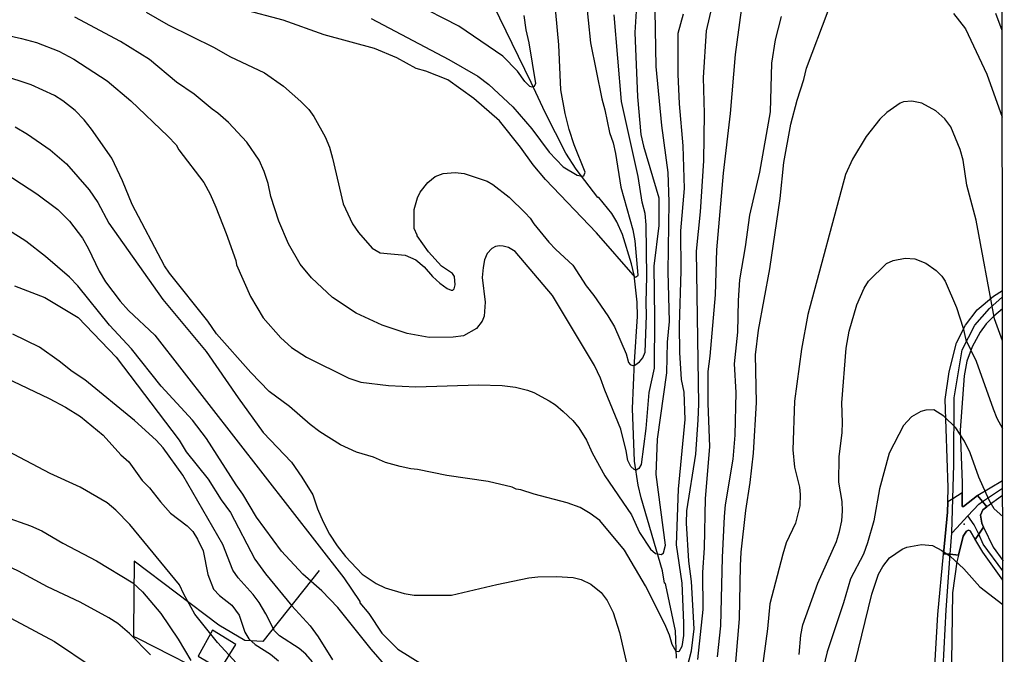
# Model space of a CAD drawing. Extents: x 187942 to 190153, y 1675397 to 1676822.
# Drawn here: x 189193 to 189390, y 1675709 to 1675836 of the extents above; entities that cross this region are included whole.
import ezdxf

# ---------------------------------------------------------------- set-up
doc = ezdxf.new("R2010")
doc.units = 0
doc.header["$MEASUREMENT"] = 0
for name, color, linetype in [('U-curvas', 7, 'CONTINUOUS'), ('U-planimetria', 7, 'CONTINUOUS'), ('V-CRUZAMENTO', 1, 'CONTINUOUS'), ('V-CURVA_DE_NIVEL', 4, 'CONTINUOUS'), ('V-CURVA_MESTRA', 1, 'CONTINUOUS'), ('V-EIXO_DE_LOGRADOURO', 3, 'CONTINUOUS'), ('V-LOTE', 1, 'CONTINUOUS'), ('V-PREDIO', 7, 'CONTINUOUS'), ('V-QUADRA', 7, 'CONTINUOUS'), ('V-TALVEGUE', 7, 'CONTINUOUS'), ('X-LIMITE_1000', 7, 'CONTINUOUS'), ('X-MEIO_FIO', 7, 'CONTINUOUS')]:
    doc.layers.add(name, color=color, linetype=linetype)

# ---------------------------------------------------------------- blocks, each defined once
blk = doc.blocks.new('872CIVA')
at = {"layer": 'V-CURVA_DE_NIVEL', "color": 254}
for points in [[(189306.54, 1675840.65), (189307.48, 1675831.46), (189309.71, 1675820.24), (189310.35, 1675818.06), (189311.28, 1675813.51), (189311.98, 1675811.46), (189312.47, 1675809.28), (189313.52, 1675802.57), (189315.92, 1675794.01), (189316.32, 1675791.8), (189316.9, 1675784.91), (189316.87, 1675784.71), (189316.44, 1675784.48), (189308.62, 1675793.41), (189298.41, 1675804.1), (189295.96, 1675807.02), (189293.44, 1675810.57), (189289.25, 1675815.83), (189284.1, 1675820.35), (189278.87, 1675824.08), (189274.46, 1675825.79), (189272.54, 1675826.37), (189268.7, 1675828.48), (189264.21, 1675830.36), (189254.1, 1675833.08), (189245.93, 1675836.05), (189237.8, 1675838.17)], [(189294.12, 1675836.96), (189294.49, 1675834.11), (189295.09, 1675831.47), (189296.46, 1675823.31), (189296.14, 1675822.71), (189295.74, 1675822.61), (189295.28, 1675822.74), (189294.27, 1675823.72), (189292.83, 1675825.79), (189289.89, 1675828.81), (189281.09, 1675834.83), (189271.96, 1675839.5)], [(189263.52, 1675836.38), (189279.08, 1675828.12), (189284.87, 1675824.77), (189287.1, 1675823.1), (189291.9, 1675818.68), (189295.68, 1675814.26), (189299.15, 1675809.56), (189301.98, 1675806.61), (189304.8, 1675804.97), (189305.71, 1675804.74), (189306.09, 1675804.83), (189306.39, 1675805.59), (189304.18, 1675811.05), (189303.18, 1675814.13), (189302.36, 1675817.32), (189301.52, 1675822.09), (189301.09, 1675831.11), (189299.55, 1675847.73)], [(189316.67, 1675838.93), (189316.34, 1675833.55), (189316.83, 1675820.69), (189317.56, 1675813.14), (189318.09, 1675810.76), (189321.11, 1675800.41), (189321.12, 1675797.66), (189321.1, 1675794.89), (189320.1, 1675786.72), (189320.27, 1675776.36), (189320.18, 1675766.27), (189319.14, 1675761.4), (189318.54, 1675754.16), (189317.6, 1675746.96), (189317.14, 1675746.18), (189316.62, 1675745.85), (189316.18, 1675745.94), (189315.54, 1675746.54), (189314.94, 1675747.74), (189314.61, 1675749.71), (189313.52, 1675754.07), (189310.32, 1675761.84), (189309.48, 1675764.27), (189308.25, 1675766.78), (189299.85, 1675780.81), (189292.39, 1675789.63), (189291.05, 1675790.46), (189289.93, 1675790.76), (189289.23, 1675790.77), (189288.45, 1675790.66), (189287.67, 1675790.28), (189286.73, 1675789.24), (189286.23, 1675788.01), (189285.93, 1675786.45), (189285.78, 1675784.42), (189286.35, 1675779.48), (189286.18, 1675776.71), (189285.75, 1675775.72), (189284.61, 1675774.24), (189282.03, 1675772.76), (189279.96, 1675772.49), (189275.16, 1675772.44), (189270.75, 1675773.2), (189265.74, 1675774.91), (189260.5, 1675777.31), (189255.82, 1675780.42), (189251.58, 1675784.4), (189249.34, 1675787.15), (189246.98, 1675791.17), (189245.02, 1675795.75), (189243.46, 1675800.7), (189242.93, 1675803.31), (189242.11, 1675805.7), (189241.11, 1675807.97), (189238.65, 1675811.59), (189234.94, 1675815.54), (189232.8, 1675817.39), (189231.66, 1675818.17), (189228.07, 1675821.21), (189224.58, 1675823.57), (189219.15, 1675828.16), (189213.34, 1675831.72), (189204.2, 1675836.65)], [(189320.6, 1675744.98), (189320.88, 1675752.06), (189322.73, 1675765.35), (189322.87, 1675771.46), (189323.29, 1675775.6), (189323, 1675785.6), (189323.21, 1675799.63), (189322.98, 1675805.5), (189321.72, 1675814.89), (189320.63, 1675826.74), (189320.38, 1675837.91)], [(189325.98, 1675837.24), (189324.91, 1675833.38), (189324.97, 1675825.18), (189325.2, 1675819.27), (189325.93, 1675810.81), (189326.18, 1675802.27), (189325.47, 1675793.8), (189325.51, 1675785.77), (189325.19, 1675774.85), (189325.29, 1675769.43), (189325.6, 1675764.02), (189326.15, 1675761.49), (189326.32, 1675756.02), (189325.01, 1675742.05), (189324.63, 1675730.87), (189325.74, 1675723.19), (189326.08, 1675715.25), (189326.04, 1675712.68), (189325.72, 1675710.51), (189325.14, 1675709.44), (189324.58, 1675709.46), (189323.78, 1675710.88), (189323.25, 1675712.79), (189322.36, 1675714.94), (189318.44, 1675722.62), (189314.24, 1675729.78), (189309.33, 1675735.75), (189307.38, 1675737.16), (189305.36, 1675738.36), (189302.8, 1675739.27), (189296.14, 1675741.05), (189293.49, 1675741.92), (189292.59, 1675742.05), (189291.79, 1675742.43), (189286.94, 1675743.58), (189278.65, 1675744.74), (189272.79, 1675746), (189271.45, 1675746.11), (189269.34, 1675746.56), (189266.39, 1675747.38), (189264.03, 1675748.43), (189260.61, 1675749.45), (189257.42, 1675750.89), (189253.28, 1675753.53), (189251.33, 1675754.98), (189247.17, 1675758.58), (189243.13, 1675761.58), (189239.41, 1675765.38), (189232.56, 1675773.19), (189230.8, 1675775.73), (189223.12, 1675785.34), (189222.12, 1675786.78), (189215.69, 1675799.11), (189213.76, 1675803.84), (189211.6, 1675808.39), (189207.52, 1675814.21), (189206.03, 1675816.06), (189204.28, 1675817.92), (189201.81, 1675819.86), (189200.09, 1675820.9), (189195.43, 1675823.04)], [(189321.47, 1675689.26), (189323.34, 1675695.64), (189325.84, 1675702.69), (189327.69, 1675709.65), (189328.24, 1675714.02), (189327.68, 1675723.51), (189327.11, 1675727.62), (189326.67, 1675735.22), (189326.73, 1675737.7), (189328.52, 1675749.05), (189329.03, 1675755.89), (189329.13, 1675759.03), (189328.69, 1675789.76), (189329.51, 1675797.58), (189330.14, 1675807.82), (189330.29, 1675817.35), (189330.06, 1675824.53), (189330.71, 1675833.91), (189334.16, 1675848.86)], [(189187.29, 1675833.74), (189193.5, 1675832.32), (189196.52, 1675831.52), (189201, 1675829.79), (189203.98, 1675828.21), (189210.68, 1675823.85), (189215.38, 1675819.84), (189222.82, 1675812.79), (189224.47, 1675811.03), (189225.03, 1675810.05), (189229.99, 1675803.5), (189231.26, 1675801.13), (189232.41, 1675798.54), (189234.5, 1675793.3), (189236.44, 1675787.89), (189236.59, 1675787), (189239.36, 1675780.66), (189241.9, 1675776.34), (189245.45, 1675772.37), (189247.6, 1675770.4), (189250.57, 1675768.51), (189259.08, 1675764.29), (189261.48, 1675763.49), (189267.01, 1675762.8), (189272.46, 1675762.51), (189285.01, 1675762.94), (189289.78, 1675762.8), (189292.4, 1675762.44), (189294.85, 1675761.89), (189296.07, 1675761.4), (189299.2, 1675759.71), (189300.47, 1675758.91), (189302, 1675757.62), (189303.88, 1675755.76), (189305.09, 1675754.29), (189306.66, 1675751.87), (189307.81, 1675749.33), (189310.35, 1675744.68), (189315.64, 1675736.9), (189317.27, 1675733.37), (189319.45, 1675730.03), (189320.47, 1675729.12), (189321.65, 1675728.92), (189322.09, 1675729.27), (189322.47, 1675730.83)], [(189389.89, 1675833.94), (189388.61, 1675837.37)], [(189345.62, 1675836.76), (189344.45, 1675832.06), (189343.7, 1675827.41), (189343.46, 1675817.63), (189341.28, 1675805.57), (189339.3, 1675796.94), (189338.43, 1675790.61), (189337.27, 1675784.01), (189337, 1675779.81), (189336.87, 1675773.51), (189336.24, 1675767.12), (189336.56, 1675761.41), (189336.37, 1675752.86), (189335.93, 1675748.04), (189334.44, 1675738.86), (189334.22, 1675736.55), (189333.8, 1675728.32), (189333.45, 1675714.63), (189332.83, 1675708.44)], [(189266.64, 1675706.33), (189263.52, 1675709.93), (189256.83, 1675718.33), (189253.68, 1675721.63), (189249.84, 1675725.01), (189245.6, 1675729.63), (189240.54, 1675736.43), (189237.82, 1675741.05), (189236.47, 1675742.87), (189230.56, 1675752.18), (189227.73, 1675755.84), (189221.45, 1675762.67), (189215.51, 1675770.13), (189211.14, 1675774.91), (189204.76, 1675782.79), (189203.12, 1675784.5), (189198.34, 1675788.67), (189194.37, 1675791.7), (189188.09, 1675795.68)], [(189192.27, 1675814.65), (189194.74, 1675813.17), (189199.23, 1675810.03), (189202.54, 1675807.26), (189207.09, 1675802.04), (189208.82, 1675799.5), (189211.03, 1675795.33), (189221.83, 1675780.04), (189230.52, 1675769.64), (189236.88, 1675760.3), (189241.91, 1675753.41), (189247.61, 1675747.41), (189249.68, 1675744.46), (189251.88, 1675740.88), (189252.8, 1675738.11), (189253.9, 1675735.5), (189255.2, 1675733.03), (189256.72, 1675730.7), (189258.39, 1675728.52), (189261.7, 1675725), (189264.53, 1675723.1), (189266.32, 1675722.28), (189270.14, 1675721.1), (189272.14, 1675720.81), (189279.59, 1675720.81), (189288.72, 1675722.92), (189295.12, 1675724.25), (189296.9, 1675724.47), (189300.65, 1675724.52), (189304, 1675724.32), (189305.6, 1675723.92), (189307.5, 1675722.98), (189309.6, 1675721.3), (189310.8, 1675719.7), (189311.98, 1675717.32), (189313.25, 1675713.27), (189315.14, 1675705.14)], [(189192.09, 1675782.8), (189198.16, 1675780.42), (189204.83, 1675776.42), (189212.49, 1675768.51), (189225.08, 1675751.85), (189226.51, 1675749.54), (189230.87, 1675744.04), (189233.51, 1675739.89), (189235.36, 1675737.34), (189240.24, 1675728.03), (189242.36, 1675725.03), (189247.67, 1675718.66), (189251.33, 1675714.62), (189252.91, 1675712.44), (189255.78, 1675707.83)], [(189335.67, 1675697.14), (189337.3, 1675716.07), (189337.46, 1675726.69), (189337.65, 1675729.42), (189338.55, 1675737.76), (189339.45, 1675743.38), (189340.11, 1675749.26), (189340.67, 1675759.39), (189340.49, 1675768.95), (189341.08, 1675773.91), (189343.37, 1675786.17), (189345.42, 1675800.26), (189346.15, 1675807.53), (189347.54, 1675815.19), (189348.81, 1675820), (189350.2, 1675824.12), (189350.73, 1675826.39), (189355.03, 1675837.9)], [(189380.12, 1675837.36), (189382.54, 1675834.29), (189386.84, 1675825.23), (189389.91, 1675816.57)], [(189195.43, 1675823.04), (189189.58, 1675824.97)], [(189389.95, 1675771.74), (189388.38, 1675776.19), (189384.65, 1675795.97), (189382.82, 1675802.93), (189382.07, 1675807.99), (189381.44, 1675810.09), (189379.61, 1675814.63), (189378.43, 1675816.27), (189376.63, 1675817.84), (189373.83, 1675819.39), (189371.79, 1675819.76), (189370.12, 1675819.65), (189369.46, 1675819.41), (189366.81, 1675817.5), (189365.41, 1675816.19), (189362.64, 1675812.72), (189359.93, 1675808.16), (189358.53, 1675805.12), (189351, 1675777.02), (189349.68, 1675770.08), (189348.32, 1675759.69), (189347.95, 1675749.92), (189348.33, 1675746.42), (189349.29, 1675742.4), (189349.42, 1675740.94), (189349.36, 1675738.69), (189348.5, 1675735.2), (189346.65, 1675731.28), (189345.94, 1675728.98), (189343.36, 1675719.05), (189342.89, 1675714.04), (189341.15, 1675701.16)], [(189251.79, 1675707.44), (189250.43, 1675708.97), (189249.11, 1675710.09), (189245.17, 1675712.63), (189244.17, 1675713.61)], [(189233.8, 1675730.91), (189225.82, 1675744.8), (189221.86, 1675750.34), (189220.47, 1675751.88), (189216.13, 1675755.76), (189206.21, 1675763.91), (189203.65, 1675765.62), (189201.05, 1675767.69), (189197.09, 1675770.51), (189191.76, 1675773.09)], [(189190.38, 1675764.34), (189199.07, 1675760.22), (189202.31, 1675758.47), (189205.32, 1675756.56), (189209.86, 1675752.85), (189213.38, 1675748.89), (189215.03, 1675747.53), (189217.66, 1675743.74), (189219.15, 1675742.3), (189221.36, 1675739.47), (189223.36, 1675737.25), (189226.69, 1675734.69), (189227.82, 1675733.52), (189228.78, 1675732.03), (189229.89, 1675729.67), (189230.82, 1675724.94), (189231.98, 1675721.96), (189233.13, 1675720.72), (189235.6, 1675718.76), (189237.13, 1675716.77), (189238.2, 1675713.34), (189239.02, 1675712.01), (189240.27, 1675710.92), (189243.37, 1675708.94), (189244.97, 1675707.61)], [(189349.23, 1675708.89), (189349.54, 1675712.76), (189349.98, 1675714.84), (189352.94, 1675723.19), (189356.68, 1675731.53), (189357.34, 1675733.54), (189357.76, 1675735.7), (189357.93, 1675737.67), (189357.86, 1675739.56), (189357.2, 1675743.45), (189357.25, 1675748.53), (189357.82, 1675753.36), (189357.91, 1675755.37), (189357.79, 1675759.34), (189358.62, 1675770.26), (189359.25, 1675773.68), (189360.8, 1675778.99), (189362.24, 1675782.33), (189363.15, 1675783.71), (189366.75, 1675787.26), (189368.05, 1675787.86), (189370.45, 1675788.33), (189372.41, 1675788.22), (189374.63, 1675787.33), (189376.68, 1675785.84), (189377.81, 1675784.75), (189378.46, 1675783.72), (189380.76, 1675778.47), (189382.06, 1675774.29), (189382.59, 1675771.99), (189384.7, 1675767.68), (189388.07, 1675758.16), (189388.84, 1675756.24), (189389.97, 1675754.21)], [(189184.67, 1675738.41), (189195.29, 1675734.69), (189197.58, 1675733.65), (189201.79, 1675731.21), (189208.53, 1675727.65), (189215.8, 1675723.28), (189217.74, 1675721.48), (189221.43, 1675717.11), (189224.88, 1675711.95), (189227.45, 1675707.68)], [(189322.47, 1675730.83), (189320.6, 1675744.98)], [(189187.41, 1675718.21), (189200.09, 1675711.52), (189207.63, 1675706.45)], [(189205.23, 1675719.41), (189198.74, 1675722.46), (189192.88, 1675725.57), (189180.66, 1675731.41), (189175.19, 1675734.21), (189170.98, 1675736.98)], [(189244.17, 1675713.61), (189242.46, 1675717.01), (189241.07, 1675719.3), (189239.92, 1675720.94), (189236.89, 1675724.28), (189235.84, 1675725.81), (189233.8, 1675730.91)], [(189357.03, 1675686.13), (189357.27, 1675691.03), (189357.86, 1675695.84), (189358.66, 1675700.57), (189359.14, 1675701.83), (189363.81, 1675720.98), (189365.12, 1675724.97), (189365.96, 1675726.5), (189367.29, 1675728.27), (189369.86, 1675729.98), (189370.81, 1675730.43), (189373.76, 1675730.94), (189375.9, 1675730.72), (189377.83, 1675729.72), (189379.46, 1675728.58), (189382.19, 1675726.03), (189385.44, 1675722.46), (189390, 1675718.94)], [(189219.34, 1675708.83), (189215.11, 1675713.11), (189212.78, 1675715.07), (189211, 1675716.21), (189205.23, 1675719.41)]]:
    blk.add_lwpolyline(points, dxfattribs=at)
at = {"layer": 'V-CURVA_MESTRA', "color": 254}
for points in [[(189218.45, 1675837.61), (189222.89, 1675835.07), (189232.09, 1675830.54), (189235.2, 1675828.77), (189242.2, 1675825.47), (189245.97, 1675822.79), (189249.47, 1675819.74), (189251.04, 1675818.13), (189252.06, 1675816.75), (189254.34, 1675812.64), (189255.19, 1675810.58), (189255.78, 1675808.35), (189257.89, 1675799.2), (189259.77, 1675795.23), (189260.98, 1675793.46), (189263.74, 1675790.33), (189265.32, 1675789.4)], [(189278.76, 1675782.27), (189279.55, 1675781.93), (189279.88, 1675781.93), (189280.12, 1675782.15), (189280.32, 1675782.95), (189280.25, 1675784.64), (189279.81, 1675785.26), (189277.63, 1675786.75), (189275.01, 1675789.59), (189272.72, 1675792.78), (189272.77, 1675792.93), (189272.13, 1675794.3), (189272.16, 1675798.09), (189272.82, 1675800.45), (189273.33, 1675801.57), (189274.91, 1675803.48), (189276.35, 1675804.7), (189277.92, 1675805.31), (189280.32, 1675805.52), (189282.18, 1675805.32), (189286.79, 1675803.75), (189287.88, 1675803.08), (189291.19, 1675800.53), (189294.34, 1675797.44), (189295.38, 1675796.37), (189296.12, 1675795.2), (189299.13, 1675791.54), (189300.5, 1675790.04), (189303.92, 1675786.91), (189306.56, 1675782.78), (189308.1, 1675780.86), (189310.95, 1675776.8), (189312.27, 1675774.53), (189314.62, 1675769.18), (189315.05, 1675767.4), (189315.41, 1675767), (189315.89, 1675766.83), (189316.36, 1675766.91), (189317.29, 1675767.58), (189317.91, 1675768.34), (189318.4, 1675769.48), (189318.67, 1675776.85), (189318.58, 1675779.42), (189318.74, 1675784.64), (189318.59, 1675794.99), (189318.39, 1675797.26), (189317.79, 1675799.52), (189317.01, 1675804.71), (189313.69, 1675819.75), (189312.17, 1675837.07)], [(189263.08, 1675717.1), (189265.68, 1675713.17), (189268.9, 1675709.99), (189273.81, 1675706.86)], [(189328.96, 1675707.9), (189330.01, 1675717.93), (189329.94, 1675725.31), (189330.28, 1675730.3), (189330.49, 1675740.17), (189331.37, 1675750.49), (189330.98, 1675759.26), (189331.02, 1675765.61), (189331.42, 1675768.7), (189332.51, 1675781), (189332.78, 1675789.99), (189334.06, 1675805.34), (189335.49, 1675817.32), (189336.51, 1675829.16), (189337.68, 1675838.02)], [(189188.61, 1675806.39), (189196.56, 1675801.19), (189200.81, 1675798.11), (189203.14, 1675795.77), (189205.71, 1675792.34), (189206.89, 1675790.31), (189209.08, 1675785.73), (189210.34, 1675783.56), (189213.3, 1675779.72)], [(189205.23, 1675742.45), (189199.27, 1675745.19), (189190.76, 1675749.62)], [(189265.32, 1675789.4), (189270.35, 1675788.9), (189272.48, 1675787.98), (189274.12, 1675786.62), (189275.84, 1675784.66), (189277.28, 1675783.3), (189278.76, 1675782.27)], [(189213.3, 1675779.72), (189214.97, 1675777.86)], [(189214.97, 1675777.86), (189220.2, 1675772.91), (189258.08, 1675724.25), (189261.24, 1675719.52), (189261.29, 1675719.23), (189263.08, 1675717.1)], [(189389.99, 1675736.52), (189388.3, 1675738.1), (189387.27, 1675739.82), (189385.23, 1675744.46), (189383.47, 1675749.34), (189382.36, 1675751.66), (189380.6, 1675754.33), (189378.17, 1675756.68), (189376.2, 1675757.9), (189374.58, 1675757.89), (189373.61, 1675757.6), (189371.75, 1675756.53), (189370.13, 1675754.8), (189367.24, 1675749.22), (189365.33, 1675742.09), (189364.18, 1675735.7), (189362.94, 1675731.28), (189362.09, 1675729.02), (189359.52, 1675724.07), (189358.11, 1675719.27), (189354.86, 1675709.42), (189353.65, 1675704.42)], [(189240.38, 1675703), (189232.78, 1675711.3), (189228.24, 1675716.98), (189226.02, 1675720.98), (189225.16, 1675722.88), (189215.23, 1675734.96)], [(189215.23, 1675734.96), (189212.4, 1675737.85), (189210.67, 1675739.27), (189205.23, 1675742.45)]]:
    blk.add_lwpolyline(points, dxfattribs=at)
at = {"layer": 'X-LIMITE_1000', "color": 254}
blk.add_line((189390.31, 1675398.92), (189389.25, 1676507.49), dxfattribs=at)
blk = doc.blocks.new('872CIVP')
at = {"layer": 'V-CRUZAMENTO'}
blk.add_lwpolyline([(189378.15, 1675729.09), (189379.48, 1675728.97), (189379.48, 1675728.97), (189381.12, 1675728.82), (189381.12, 1675728.82), (189382.06, 1675732.63), (189382.73, 1675733.59), (189383.13, 1675733.82), (189383.49, 1675733.66), (189384.49, 1675731.97), (189384.49, 1675731.97), (189385.18, 1675732.98), (189385.18, 1675732.98), (189386.15, 1675734.43), (189386.15, 1675734.43), (189385.78, 1675735.21), (189385.54, 1675736.82), (189385.98, 1675737.9), (189386.8, 1675738.48), (189386.8, 1675738.48), (189385.94, 1675739.53), (189385.94, 1675739.53), (189384.93, 1675740.78), (189384.93, 1675740.78), (189382.13, 1675738.52), (189381.85, 1675738.56), (189381.87, 1675741.27), (189381.87, 1675741.27), (189379.99, 1675740.09), (189379.99, 1675740.09), (189379, 1675739.48), (189379, 1675739.48), (189378.95, 1675737.39), (189378.15, 1675729.09)], close=True, dxfattribs=at)
for points in [[(189381.87, 1675741.27), (189379.99, 1675740.09)], [(189379.99, 1675740.09), (189379, 1675739.48)], [(189384.93, 1675740.78), (189385.94, 1675739.53)], [(189385.94, 1675739.53), (189386.8, 1675738.48)], [(189386.15, 1675734.43), (189385.18, 1675732.98)], [(189385.18, 1675732.98), (189384.49, 1675731.97)], [(189379.48, 1675728.97), (189378.15, 1675729.09)], [(189381.12, 1675728.82), (189379.48, 1675728.97)]]:
    blk.add_lwpolyline(points, dxfattribs=at)
blk.add_point((189382.29, 1675735.04), dxfattribs=at)
at = {"layer": 'V-EIXO_DE_LOGRADOURO'}
for points in [[(189379.99, 1675740.09), (189380.19, 1675746.99), (189380.27, 1675760.32), (189381.86, 1675769.95), (189384.4, 1675774.88), (189387.35, 1675778.27), (189389.95, 1675780.59)], [(189385.94, 1675739.53), (189389.98, 1675742.21)], [(189379.78, 1675733.2), (189379.79, 1675733.35), (189379.99, 1675740.09)], [(189383, 1675736.66), (189385.22, 1675739.05), (189385.94, 1675739.53)], [(189383, 1675736.66), (189380.71, 1675734.2)], [(189385.18, 1675732.98), (189384.27, 1675734.89), (189383, 1675736.66)], [(189379.48, 1675728.97), (189379.78, 1675733.2)], [(189380.71, 1675734.2), (189379.78, 1675733.2)], [(189390, 1675725.64), (189386.1, 1675731.03), (189385.18, 1675732.98)], [(189390.03, 1675688.19), (189381.62, 1675688.43), (189380.11, 1675688.81), (189378.76, 1675689.66), (189378.04, 1675690.81), (189377.64, 1675694.13), (189377.88, 1675702.37), (189378.68, 1675717.86), (189379.48, 1675728.97)]]:
    blk.add_lwpolyline(points, dxfattribs=at)
at = {"layer": 'V-LOTE'}
for points in [[(189253.13, 1675725.72), (189241.84, 1675711.48), (189238.25, 1675711.67), (189233.02, 1675714.76), (189216.04, 1675727.58), (189215.97, 1675713.54), (189215.97, 1675712.53)], [(189239.15, 1675701.27), (189233.46, 1675703.61), (189216.95, 1675712.03), (189215.97, 1675712.53)]]:
    blk.add_lwpolyline(points, dxfattribs=at)
at = {"layer": 'V-PREDIO'}
blk.add_lwpolyline([(189231.75, 1675713.8), (189228.91, 1675708.58), (189233.38, 1675705.92), (189236.42, 1675710.91), (189231.75, 1675713.8)], dxfattribs=at)
at = {"layer": 'V-QUADRA'}
for points in [[(189376.37, 1675706.52), (189376.97, 1675716.91), (189378.15, 1675729.09), (189378.15, 1675729.09), (189378.95, 1675737.39), (189379, 1675739.48), (189379, 1675739.48), (189379.07, 1675742.36), (189378.47, 1675760.03), (189379.26, 1675765.53), (189380.73, 1675771.38), (189382.52, 1675774.92), (189384.86, 1675778), (189388.12, 1675780.73), (189389.94, 1675781.85), (189389.94, 1675781.85), (189389.99, 1675781.87)], [(189389.99, 1675778.2), (189389.95, 1675778.17), (189389.95, 1675778.17), (189388.21, 1675776.73), (189386.66, 1675775.15), (189385.47, 1675773.49), (189383.88, 1675770.57), (189382.81, 1675767.68), (189382.25, 1675764.72), (189381.45, 1675753.87), (189381.89, 1675743.29), (189381.87, 1675741.27), (189381.87, 1675741.27), (189381.85, 1675738.56), (189382.13, 1675738.52), (189384.93, 1675740.78), (189384.99, 1675740.83), (189389.98, 1675743.76), (189389.98, 1675743.76), (189390.02, 1675743.78)], [(189390.02, 1675740.76), (189389.98, 1675740.74), (189389.98, 1675740.74), (189386.8, 1675738.48), (189386.8, 1675738.48), (189385.98, 1675737.9), (189385.54, 1675736.82), (189385.78, 1675735.21), (189386.15, 1675734.43), (189386.15, 1675734.43), (189388.05, 1675730.39), (189390, 1675727.7), (189390, 1675727.7), (189390.03, 1675727.66)]]:
    blk.add_lwpolyline(points, dxfattribs=at)
at = {"layer": 'V-TALVEGUE'}
blk.add_lwpolyline([(189324.64, 1675708.18), (189324.46, 1675713.66), (189322.56, 1675722.78), (189322.47, 1675723.13), (189322.28, 1675723.17), (189321.87, 1675725.68), (189317.58, 1675740.27), (189316.97, 1675742.85), (189316.26, 1675747.61), (189315.88, 1675758.2), (189316.24, 1675767.55), (189316.83, 1675776.65), (189316.82, 1675779.51), (189316.2, 1675784.92), (189315.67, 1675787.18), (189313.87, 1675793.06), (189312.72, 1675795.62), (189311.74, 1675797.25), (189309.12, 1675800.47), (189308.95, 1675800.51), (189304.59, 1675806.14), (189302.54, 1675809.36), (189298.38, 1675817.53), (189295.6, 1675823.56), (189286.79, 1675841.69)], dxfattribs=at)
at = {"layer": 'X-LIMITE_1000'}
blk.add_line((189390.31, 1675398.92), (189389.25, 1676507.49), dxfattribs=at)
at = {"layer": 'X-MEIO_FIO'}
for points in [[(189379, 1675739.48), (189379.07, 1675742.36), (189378.47, 1675760.03), (189379.26, 1675765.53), (189380.73, 1675771.38), (189382.52, 1675774.92), (189384.86, 1675778), (189388.12, 1675780.73), (189389.94, 1675781.85)], [(189389.95, 1675778.17), (189388.21, 1675776.73), (189386.66, 1675775.15), (189385.47, 1675773.49), (189383.88, 1675770.57), (189382.81, 1675767.68), (189382.25, 1675764.72), (189381.45, 1675753.87), (189381.89, 1675743.29), (189381.87, 1675741.27)], [(189384.93, 1675740.78), (189384.99, 1675740.83), (189389.98, 1675743.76)], [(189381.87, 1675741.27), (189381.85, 1675738.56), (189382.13, 1675738.52), (189384.93, 1675740.78)], [(189378.15, 1675729.09), (189378.95, 1675737.39), (189379, 1675739.48)], [(189389.98, 1675740.74), (189386.8, 1675738.48)], [(189386.8, 1675738.48), (189385.98, 1675737.9), (189385.54, 1675736.82), (189385.78, 1675735.21), (189386.15, 1675734.43)], [(189384.49, 1675731.97), (189383.49, 1675733.66), (189383.13, 1675733.82), (189382.73, 1675733.59), (189382.06, 1675732.63), (189381.12, 1675728.82)], [(189386.15, 1675734.43), (189388.05, 1675730.39), (189390, 1675727.7)], [(189384.62, 1675731.75), (189384.49, 1675731.97)], [(189390, 1675723.77), (189386.03, 1675729.39), (189384.62, 1675731.75)], [(189390.04, 1675686.39), (189383.44, 1675686.35), (189377.52, 1675686.62), (189376.77, 1675686.85), (189375.85, 1675688.04), (189375.81, 1675690.12), (189376.37, 1675706.52), (189376.97, 1675716.91), (189378.15, 1675729.09)], [(189381.12, 1675728.82), (189380.79, 1675727.47), (189379.96, 1675721.23), (189379.64, 1675702.79), (189379.36, 1675699.83), (189380.2, 1675693.2), (189380.87, 1675691.82), (189382.1, 1675690.82), (189383.65, 1675690.32), (189386.35, 1675689.74), (189390.03, 1675689.34)]]:
    blk.add_lwpolyline(points, dxfattribs=at)

msp = doc.modelspace()

# ---------------------------------------------------------------- block references
at = {"layer": 'U-curvas'}
msp.add_blockref('872CIVA', (0, 0), dxfattribs=at)
at = {"layer": 'U-planimetria'}
msp.add_blockref('872CIVP', (0, 0), dxfattribs=at)

doc.saveas('drawing.dxf')
